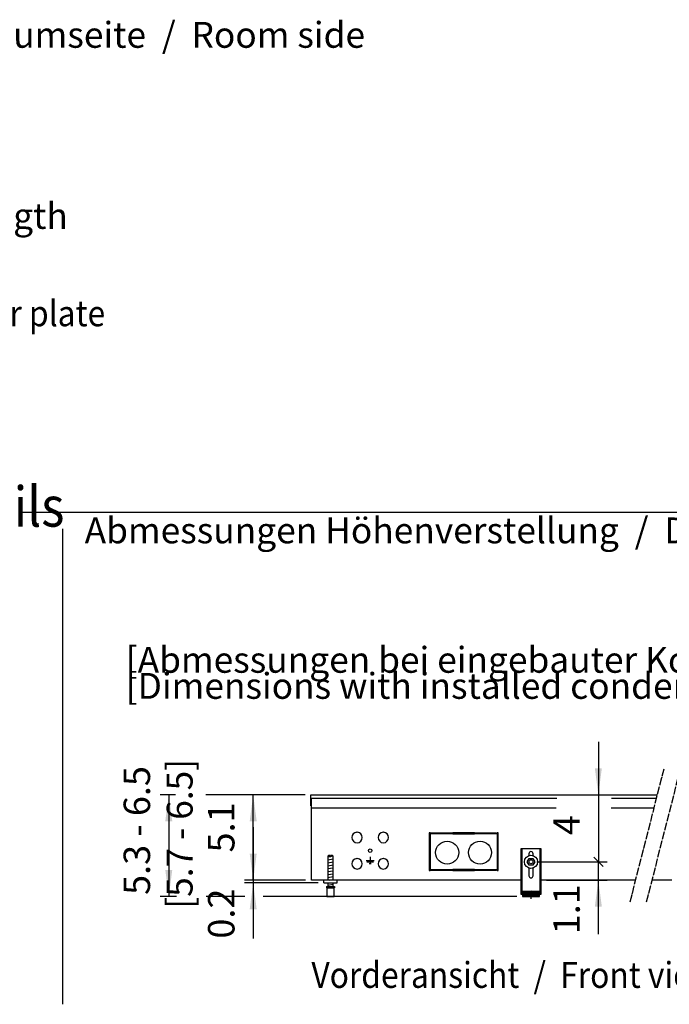
# Model space of a CAD drawing. Units: millimetres. Extents: x 63096 to 70458, y 4365 to 9582.
# Drawn here: x 65098 to 66086, y 5383 to 6881 of the extents above; entities that cross this region are included whole.
import ezdxf

# ---------------------------------------------------------------- set-up
doc = ezdxf.new("R2010")
doc.units = ezdxf.units.MM
doc.linetypes.add('DOT_CENTER', pattern=[14, 12, -1, 0, -1])
doc.layers.add('1', color=7, linetype='Continuous')
doc.styles.add('CONVERTER_18', font='txt.shx', dxfattribs={"width": 0.9})
doc.dimstyles.new('ME10_DIM_10', dxfattribs={"dimtxt": 40.25, "dimasz": 40.25, "dimexe": 13.125, "dimexo": 8.75, "dimgap": 15.75, "dimtad": 1, "dimdec": 1, "dimlfac": 0.03937, "dimdsep": 46, "dimtxsty": 'CONVERTER_18', "dimblk1": 'OBLIQUE', "dimsah": 1, "dimcen": 0.09, "dimclrd": 6, "dimclre": 6, "dimclrt": 3, "dimadec": 0, "dimazin": 0, "dimtfac": 1, "dimtdec": 4, "dimtix": 1, "dimtmove": 0, "dimatfit": 3, "dimfxl": 1, "dimtolj": 1, "dimtzin": 0, "dimarcsym": 0})
doc.dimstyles.new('ME10_DIM_134', dxfattribs={"dimtxt": 40.25, "dimasz": 40.25, "dimexe": 13.125, "dimexo": 8.75, "dimgap": 15.75, "dimtad": 1, "dimdec": 1, "dimlfac": 0.03937, "dimdsep": 46, "dimtxsty": 'CONVERTER_18', "dimsah": 1, "dimcen": 0.09, "dimclrd": 6, "dimclre": 6, "dimclrt": 3, "dimadec": 0, "dimazin": 0, "dimtfac": 1, "dimtdec": 4, "dimtix": 1, "dimtmove": 0, "dimatfit": 3, "dimfxl": 1, "dimtolj": 1, "dimtzin": 0, "dimarcsym": 0})
doc.dimstyles.new('ME10_DIM_135', dxfattribs={"dimtxt": 40.25, "dimasz": 40.25, "dimexe": 13.125, "dimexo": 8.75, "dimgap": 15.75, "dimtad": 1, "dimdec": 1, "dimlfac": 0.03937, "dimdsep": 46, "dimtxsty": 'CONVERTER_18', "dimsah": 1, "dimcen": 0.09, "dimclrd": 6, "dimclre": 6, "dimclrt": 3, "dimadec": 0, "dimazin": 0, "dimtfac": 1, "dimtdec": 4, "dimtix": 1, "dimtmove": 0, "dimatfit": 3, "dimfxl": 1, "dimtolj": 1, "dimtzin": 0, "dimarcsym": 0})
doc.dimstyles.new('ME10_DIM_136', dxfattribs={"dimtxt": 40.25, "dimasz": 40.25, "dimexe": 13.125, "dimexo": 8.75, "dimgap": 15.75, "dimtad": 1, "dimdec": 1, "dimlfac": 0.03937, "dimdsep": 46, "dimtxsty": 'CONVERTER_18', "dimsah": 1, "dimcen": 0.09, "dimclrd": 6, "dimclre": 6, "dimclrt": 3, "dimadec": 0, "dimazin": 0, "dimtfac": 1, "dimtdec": 4, "dimtix": 1, "dimtmove": 0, "dimatfit": 3, "dimfxl": 1, "dimtolj": 1, "dimtzin": 0, "dimarcsym": 0})
doc.dimstyles.new('ME10_DIM_141', dxfattribs={"dimtxt": 40.25, "dimasz": 40.25, "dimexe": 13.125, "dimexo": 8.75, "dimgap": 15.75, "dimtad": 1, "dimdec": 1, "dimlfac": 0.03937, "dimdsep": 46, "dimtxsty": 'CONVERTER_18', "dimblk1": 'NONE', "dimsah": 1, "dimcen": 0.09, "dimclrd": 6, "dimclre": 6, "dimclrt": 3, "dimadec": 0, "dimazin": 0, "dimtfac": 1, "dimtdec": 4, "dimtix": 1, "dimtmove": 0, "dimatfit": 3, "dimfxl": 1, "dimtolj": 1, "dimtzin": 0, "dimarcsym": 0})

# ---------------------------------------------------------------- blocks, each defined once
blk = doc.blocks.new('*D3')
at = {"layer": '1', "color": 6, "linetype": 'Continuous'}
for p, q in [((65978.2, 5781.9), (65978.2, 5701.4)), ((65549.5, 5701.4), (65991.4, 5701.4)), ((65978.2, 5701.4), (65978.2, 5599.4)), ((65884.5, 5599.4), (65991.4, 5599.4))]:
    blk.add_line(p, q, dxfattribs=at)
at = {"layer": '1', "color": 6}
blk.add_line((65985.4, 5592.3), (65971.1, 5606.5), dxfattribs=at)
blk.add_solid([(65972.9, 5741.7), (65983.5, 5741.7), (65978.2, 5701.4)], dxfattribs=at)
at = {"layer": '1', "color": 3, "insert": (65962.5, 5640), "char_height": 40.2, "attachment_point": 7, "rotation": 90, "line_spacing_factor": 0.454545, "style": 'CONVERTER_18'}
blk.add_mtext('4', dxfattribs=at)
blk = doc.blocks.new('_OBLIQUE')
at = {"color": 0, "linetype": 'ByBlock', "lineweight": -2}
blk.add_line((-0.5, -0.5), (0.5, 0.5), dxfattribs=at)
blk = doc.blocks.new('*D129')
at = {"layer": '1', "color": 6, "linetype": 'Continuous'}
for p, q in [((65335, 5701.4), (65311.7, 5701.4)), ((65324.8, 5701.4), (65324.8, 5546.8)), ((65532, 5701.4), (65381.4, 5701.4)), ((65336.3, 5546.8), (65311.7, 5546.8)), ((65440.3, 5546.8), (65381.7, 5546.8)), ((65854, 5546.8), (65468.3, 5546.8))]:
    blk.add_line(p, q, dxfattribs=at)
at = {"layer": '1', "color": 6}
for points in [[(65330.1, 5661.2), (65319.5, 5661.2), (65324.8, 5701.4)], [(65319.5, 5587.1), (65330.1, 5587.1), (65324.8, 5546.8)]]:
    blk.add_solid(points, dxfattribs=at)
at = {"layer": '1', "color": 3, "insert": (65308.9, 5549), "char_height": 40.25, "attachment_point": 7, "rotation": 90, "line_spacing_factor": 0.454545, "style": 'CONVERTER_18'}
blk.add_mtext('5.3 - 6.5', dxfattribs=at)
blk = doc.blocks.new('*D130')
at = {"layer": '1', "color": 6, "linetype": 'Continuous'}
for p, q in [((65532, 5701.4), (65440.1, 5701.4)), ((65453.2, 5571.4), (65453.2, 5701.4)), ((65533, 5571.4), (65440.1, 5571.4))]:
    blk.add_line(p, q, dxfattribs=at)
at = {"layer": '1', "color": 6}
for points in [[(65458.5, 5661.2), (65447.9, 5661.2), (65453.2, 5701.4)], [(65447.9, 5611.7), (65458.5, 5611.7), (65453.2, 5571.4)]]:
    blk.add_solid(points, dxfattribs=at)
at = {"layer": '1', "color": 3, "insert": (65437.3, 5613.6), "char_height": 40.25, "attachment_point": 7, "rotation": 90, "line_spacing_factor": 0.454545, "style": 'CONVERTER_18'}
blk.add_mtext('5.1', dxfattribs=at)
blk = doc.blocks.new('*D131')
at = {"layer": '1', "color": 6, "linetype": 'Continuous'}
for p, q in [((65453.2, 5651.9), (65453.2, 5571.4)), ((65533, 5571.4), (65440.1, 5571.4)), ((65552, 5567.4), (65440.1, 5567.4)), ((65453.2, 5571.4), (65453.2, 5567.4)), ((65453.2, 5567.4), (65453.2, 5482.5))]:
    blk.add_line(p, q, dxfattribs=at)
at = {"layer": '1', "color": 6}
for points in [[(65447.9, 5611.7), (65458.5, 5611.7), (65453.2, 5571.4)], [(65458.5, 5527.2), (65447.9, 5527.2), (65453.2, 5567.4)]]:
    blk.add_solid(points, dxfattribs=at)
at = {"layer": '1', "color": 3, "insert": (65437.3, 5482.5), "char_height": 40.25, "attachment_point": 7, "rotation": 90, "line_spacing_factor": 0.454545, "style": 'CONVERTER_18'}
blk.add_mtext('0.2', dxfattribs=at)
blk = doc.blocks.new('*D136')
at = {"layer": '1', "color": 6, "linetype": 'Continuous'}
for p, q in [((65884.5, 5599.4), (65991.4, 5599.4)), ((65978.2, 5571.4), (65978.2, 5599.4)), ((65899.5, 5571.4), (65991.4, 5571.4)), ((65978.2, 5489.1), (65978.2, 5571.4))]:
    blk.add_line(p, q, dxfattribs=at)
at = {"layer": '1', "color": 6}
blk.add_solid([(65983.5, 5531.2), (65972.9, 5531.2), (65978.2, 5571.4)], dxfattribs=at)
at = {"layer": '1', "color": 3, "insert": (65962.5, 5489.1), "char_height": 40.25, "attachment_point": 7, "rotation": 90, "line_spacing_factor": 0.454545, "style": 'CONVERTER_18'}
blk.add_mtext('1.1', dxfattribs=at)
blk = doc.blocks.new('_NONE')

msp = doc.modelspace()

# ---------------------------------------------------------------- hatches: boundary and pattern name
at = {"layer": '1', "linetype": 'Continuous'}
h = msp.add_hatch(dxfattribs=at)
h.set_pattern_fill('_USER', color=6, scale=0.01, angle=45, pattern_type=0)
h.set_pattern_definition([(45, (0, 0), (-0.0070710678119, 0.0070710678119), [])])
h.paths.add_polyline_path([(65888.74, 5554.35), (65862.74, 5554.35), (65862.74, 5546.85), (65888.74, 5546.85)])

# ---------------------------------------------------------------- linework, layer by layer
at = {"color": 1, "linetype": 'Continuous'}
for p, q in [((65567.74, 5608.85), (65566.74, 5607.85)), ((65566.74, 5607.85), (65566.74, 5571.41)), ((65570.14, 5608.85), (65567.74, 5608.85)), ((65570.14, 5608.85), (65570.14, 5607.85)), ((65573.74, 5608.85), (65571.34, 5608.85)), ((65571.34, 5607.85), (65571.34, 5608.85)), ((65574.74, 5607.85), (65573.74, 5608.85)), ((65574.74, 5571.41), (65574.74, 5607.91)), ((65564.74, 5561.85), (65576.74, 5561.85)), ((65564.74, 5561.85), (65564.74, 5559.85)), ((65564.74, 5559.85), (65565.24, 5559.85)), ((65565.24, 5559.85), (65565.24, 5546.85)), ((65566.74, 5567.41), (65566.74, 5561.85)), ((65574.74, 5561.85), (65574.74, 5567.41)), ((65576.24, 5546.85), (65576.24, 5559.85)), ((65576.24, 5559.85), (65576.74, 5559.85)), ((65576.74, 5561.85), (65576.74, 5559.85)), ((65565.24, 5546.85), (65570.74, 5546.85)), ((65570.74, 5546.85), (65576.24, 5546.85))]:
    msp.add_line(p, q, dxfattribs=at)
at = {"color": 6, "linetype": 'Continuous'}
for p, q in [((65570.14, 5607.85), (65566.74, 5607.85)), ((65570.14, 5608.18), (65570.14, 5606.85)), ((65571.34, 5606.85), (65570.14, 5606.85)), ((65574.74, 5607.85), (65571.34, 5607.85)), ((65571.34, 5607.85), (65571.34, 5606.85)), ((65565.24, 5559.85), (65576.24, 5559.85))]:
    msp.add_line(p, q, dxfattribs=at)
at = {"color": 1, "linetype": 'Continuous'}
for centre in [(65748.24, 5613.41), (65798.24, 5613.41)]:
    msp.add_circle(centre, 17.5, dxfattribs=at)
at = {"color": 6, "linetype": 'Continuous'}
for radius in [10, 3]:
    msp.add_circle((65875.74, 5599.41), radius, dxfattribs=at)
at = {"layer": '1', "color": 1, "linetype": 'Continuous'}
for p, q in [((66654.84, 6131.24), (65098.07, 6131.24)), ((67672.64, 6131.24), (65188.97, 6131.24)), ((65541.74, 5681.41), (65914.11, 5681.41)), ((65997.49, 5681.41), (66062.63, 5681.41)), ((65860.74, 5549.85), (65860.74, 5619.85)), ((65860.74, 5619.85), (65890.74, 5619.85)), ((65890.74, 5619.85), (65890.74, 5549.85)), ((65869.99, 5599.41), (65872.9, 5604.41)), ((65872.54, 5611.65), (65872.54, 5608.88)), ((65872.9, 5604.41), (65878.58, 5604.41)), ((65878.58, 5604.41), (65881.49, 5599.41)), ((65878.94, 5608.88), (65878.94, 5611.65)), ((65872.9, 5594.41), (65869.99, 5599.41)), ((65872.54, 5589.93), (65872.54, 5578.05)), ((65878.58, 5594.41), (65872.9, 5594.41)), ((65881.49, 5599.41), (65878.58, 5594.41)), ((65878.94, 5578.05), (65878.94, 5589.93)), ((65560.74, 5567.41), (65560.74, 5571.41)), ((65560.74, 5567.41), (65580.74, 5567.41)), ((65580.74, 5567.41), (65580.74, 5571.41)), ((65862.74, 5549.85), (65860.74, 5549.85)), ((65862.74, 5554.35), (65862.74, 5546.85)), ((65888.74, 5554.35), (65862.74, 5554.35)), ((65862.74, 5546.85), (65888.74, 5546.85)), ((65888.74, 5546.85), (65888.74, 5554.35)), ((65890.74, 5549.85), (65888.74, 5549.85))]:
    msp.add_line(p, q, dxfattribs=at)
at = {"layer": '1', "color": 6, "linetype": 'Continuous'}
for p, q in [((65162.97, 6106.24), (65162.97, 5382.53)), ((65540.74, 5696.41), (65914.85, 5696.41)), ((65541.74, 5684.41), (65541.74, 5696.41)), ((65997.99, 5696.41), (66066.46, 5696.41)), ((65610.64, 5644.39), (65611.14, 5643.89)), ((65611.64, 5644.39), (65611.14, 5643.89)), ((65650.64, 5644.39), (65651.14, 5643.89)), ((65651.64, 5644.39), (65651.14, 5643.89)), ((65720.74, 5643.41), (65720.74, 5586.41)), ((65722.24, 5643.41), (65720.74, 5643.41)), ((65722.24, 5643.41), (65722.24, 5586.41)), ((65722.99, 5643.41), (65756.11, 5643.41)), ((65722.99, 5641.91), (65722.99, 5643.41)), ((65756.11, 5641.91), (65722.99, 5641.91)), ((65756.11, 5643.41), (65756.11, 5641.91)), ((65789.61, 5643.41), (65756.86, 5643.41)), ((65756.86, 5643.41), (65756.86, 5641.91)), ((65756.86, 5641.91), (65789.61, 5641.91)), ((65789.61, 5641.91), (65789.61, 5643.41)), ((65790.36, 5641.91), (65790.36, 5643.41)), ((65790.36, 5643.41), (65823.49, 5643.41)), ((65823.49, 5641.91), (65790.36, 5641.91)), ((65823.49, 5643.41), (65823.49, 5641.91)), ((65825.74, 5643.41), (65824.24, 5643.41)), ((65824.24, 5643.41), (65824.24, 5586.41)), ((65825.74, 5586.41), (65825.74, 5643.41)), ((65862.24, 5549.85), (65862.24, 5619.85)), ((65889.24, 5619.85), (65889.24, 5549.85)), ((65566.74, 5606.99), (65570.14, 5607.56)), ((65610.64, 5604.39), (65611.14, 5603.89)), ((65611.64, 5604.39), (65611.14, 5603.89)), ((65631.14, 5606.81), (65631.14, 5596.91)), ((65650.64, 5604.39), (65651.14, 5603.89)), ((65651.64, 5604.39), (65651.14, 5603.89)), ((65566.74, 5602.49), (65574.74, 5603.83)), ((65566.74, 5597.99), (65574.74, 5599.33)), ((65566.74, 5593.49), (65574.74, 5594.83)), ((65566.74, 5588.99), (65574.74, 5590.33)), ((65625.14, 5601.41), (65637.14, 5601.41)), ((65626.14, 5599.16), (65636.14, 5599.16)), ((65629.39, 5596.91), (65632.89, 5596.91)), ((65566.74, 5584.49), (65574.74, 5585.83)), ((65566.74, 5579.99), (65574.74, 5581.33)), ((65566.74, 5575.49), (65574.74, 5576.83)), ((65720.74, 5586.41), (65722.24, 5586.41)), ((65722.99, 5587.91), (65756.11, 5587.91)), ((65722.99, 5586.41), (65722.99, 5587.91)), ((65756.11, 5586.41), (65722.99, 5586.41)), ((65756.11, 5587.91), (65756.11, 5586.41)), ((65789.61, 5587.91), (65756.86, 5587.91)), ((65756.86, 5587.91), (65756.86, 5586.41)), ((65756.86, 5586.41), (65789.61, 5586.41)), ((65789.61, 5586.41), (65789.61, 5587.91)), ((65790.36, 5587.91), (65823.49, 5587.91)), ((65790.36, 5586.41), (65790.36, 5587.91)), ((65823.49, 5586.41), (65790.36, 5586.41)), ((65823.49, 5587.91), (65823.49, 5586.41)), ((65824.24, 5586.41), (65825.74, 5586.41)), ((65566.74, 5563.96), (65574.74, 5565.29)), ((65569.22, 5571.41), (65574.74, 5572.33)), ((65860.74, 5555.12), (65862.24, 5555.12)), ((65889.24, 5555.12), (65890.74, 5555.12))]:
    msp.add_line(p, q, dxfattribs=at)
at = {"layer": '1', "color": 1, "linetype": 'DOT_CENTER'}
for p, q in [((66077.75, 5740.63), (66025.91, 5537.63)), ((66102.75, 5740.63), (66050.91, 5537.63))]:
    msp.add_line(p, q, dxfattribs=at)
at = {"layer": '1', "color": 3, "linetype": 'Continuous'}
for p, q in [((65540.74, 5701.41), (66067.74, 5701.41)), ((65540.74, 5696.41), (65540.74, 5701.41)), ((65540.74, 5684.41), (65540.74, 5696.41)), ((65541.74, 5684.41), (65540.74, 5684.41)), ((65541.74, 5681.41), (65541.74, 5684.41)), ((65541.74, 5571.41), (65541.74, 5681.41)), ((65860.74, 5571.41), (65541.74, 5571.41)), ((66034.54, 5571.41), (65890.74, 5571.41)), ((66090.05, 5571.41), (66059.54, 5571.41))]:
    msp.add_line(p, q, dxfattribs=at)
at = {"layer": '1', "color": 6, "linetype": 'DOT_CENTER'}
msp.add_line((65875.78, 5543.05), (65875.78, 5557.12), dxfattribs=at)
at = {"layer": '1', "color": 6, "linetype": 'Continuous'}
msp.add_circle((65631.14, 5616.41), 2.75, dxfattribs=at)
for centre in [(65611.14, 5636.41), (65651.14, 5636.41), (65611.14, 5596.41), (65651.14, 5596.41)]:
    msp.add_arc(centre, 8, 93.58332, 86.41668, dxfattribs=at)
at = {"layer": '1', "color": 1, "linetype": 'Continuous'}
for centre, start, end in [((65875.74, 5611.65), 0, 180), ((65875.74, 5578.05), 180, 0)]:
    msp.add_arc(centre, 3.2, start, end, dxfattribs=at)

# ---------------------------------------------------------------- texts
at = {"layer": '1', "color": 3, "style": 'CONVERTER_18', "width": 0.9}
for s, height, p in [('Draufsichten ohne Anschlussabdeckung  /  Top views without cover plate', 39.375, (63590, 6414.42)), ('Details  /  Details', 61.25, (64586.51, 6109.45)), ('Vorderansicht  /  Front view', 39.375, (65541.74, 5407.53))]:
    msp.add_text(s, height=height, dxfattribs=at).set_placement(p)
at = {"layer": '1', "color": 3, "char_height": 39.375, "line_spacing_factor": 0.604545, "style": 'CONVERTER_18'}
for s, insert, attachment_point in [('Raumseite  /  Room side', (65623.33, 6825.95), 9), ('* = berippte Konvektorlänge  /  * = Finned convector length', (63708, 6550.39), 7), ('Abmessungen Höhenverstellung  /  Dimensions height', (65196.81, 6071.78), 7), ('[Abmessungen bei eingebauter Kondensatpumpe]\\P[Dimensions with installed condensation pump]', (65259.28, 5835.14), 7)]:
    msp.add_mtext(s, dxfattribs=dict(at, insert=insert, attachment_point=attachment_point))
at = {"layer": '1', "color": 3, "insert": (65373.33, 5527.91), "char_height": 39.375, "attachment_point": 7, "rotation": 90, "line_spacing_factor": 0.604545, "style": 'CONVERTER_18'}
msp.add_mtext('[5.7 - 6.5]', dxfattribs=at)

# ---------------------------------------------------------------- dimensions: what is measured, and where the dimension line sits
at = {"layer": '1'}
for base, p1, p2, dimstyle, picture, middle in [((65978.24, 5701.41), (65875.74, 5599.41), (65540.74, 5701.41), 'ME10_DIM_10', '*D3', (65947.37, 5650.81)), ((65453.24, 5571.41), (65540.74, 5701.41), (65541.74, 5571.41), 'ME10_DIM_135', '*D130', (65422.27, 5638.15)), ((65453.24, 5571.41), (65560.74, 5567.41), (65541.74, 5571.41), 'ME10_DIM_136', '*D131', (65422.16, 5509.37)), ((65978.24, 5571.41), (65875.74, 5599.41), (65890.74, 5571.41), 'ME10_DIM_141', '*D136', (65947.37, 5513.71))]:
    dim = msp.add_linear_dim(base=base, p1=p1, p2=p2, angle=90, dimstyle=dimstyle, dxfattribs=at)
    dim.commit()
    dim.dimension.update_dxf_attribs({"geometry": picture, "text_midpoint": middle, "text_rotation": 90})
dim = msp.add_linear_dim(base=(65324.82, 5701.41), p1=(65862.74, 5546.85), p2=(65540.74, 5701.41), angle=90, text='5.3 - 6.5', dimstyle='ME10_DIM_134', dxfattribs=at)
dim.commit()
dim.dimension.update_dxf_attribs({"geometry": '*D129', "text_midpoint": (65288.84, 5624.13), "text_rotation": 90})

doc.saveas('drawing.dxf')
